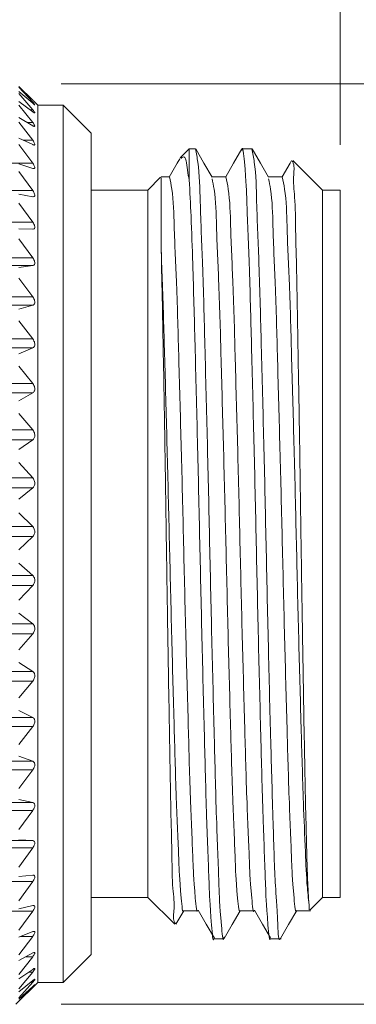
# Model space of a CAD drawing. Units: inches. Extents: x 0.4 to 16.6, y 0.2 to 10.8.
# Drawn here: x 10.4 to 10.8, y 6.5 to 7.6 of the extents above; entities that cross this region are included whole.
import ezdxf

# ---------------------------------------------------------------- set-up
doc = ezdxf.new("R2010")
doc.units = ezdxf.units.IN
doc.header["$MEASUREMENT"] = 0
doc.styles.add('SLDTEXTSTYLE0', font='TXT', dxfattribs={"width": 0.75})
doc.dimstyles.new('SLDDIMSTYLE0', dxfattribs={"dimtxt": 0.166667, "dimasz": 0.156, "dimexe": 0, "dimexo": 0.0625, "dimgap": 0.041667, "dimtad": 0, "dimtih": 1, "dimtoh": 1, "dimdec": 1, "dimrnd": 1e-09, "dimzin": 12, "dimdsep": 46, "dimtxsty": 'SLDTEXTSTYLE0', "dimsah": 1, "dimcen": 0.09, "dimadec": 0, "dimazin": 3, "dimtfac": 1, "dimtdec": 1, "dimtofl": 0, "dimtmove": 0, "dimatfit": 3, "dimfxl": 0, "dimfrac": 2, "dimtolj": 1, "dimtzin": 12, "dimarcsym": 0})
doc.dimstyles.new('SLDDIMSTYLE1', dxfattribs={"dimtxt": 0.166667, "dimasz": 0.156, "dimexe": 0, "dimexo": 0.0625, "dimgap": 0.041667, "dimtad": 0, "dimtih": 1, "dimtoh": 1, "dimdec": 1, "dimrnd": 1e-09, "dimzin": 4, "dimdsep": 46, "dimtxsty": 'SLDTEXTSTYLE0', "dimsah": 1, "dimcen": 0.09, "dimadec": 0, "dimazin": 1, "dimtfac": 1, "dimtdec": 1, "dimtofl": 0, "dimtmove": 0, "dimatfit": 3, "dimfxl": 0, "dimfrac": 2, "dimtolj": 1, "dimtzin": 12, "dimarcsym": 0})

# ---------------------------------------------------------------- blocks, each defined once
blk = doc.blocks.new('_D')
at = {"color": 7, "linetype": 'Continuous', "lineweight": 0}
for p, q in [((5.0114, 6.9904), (5.0114, 8.657)), ((10.7336, 7.428), (10.7336, 8.657)), ((5.0114, 8.532), (7.6286, 8.532)), ((10.7336, 8.532), (7.7991, 8.532))]:
    blk.add_line(p, q, dxfattribs=at)
for points in [[(5.0114, 8.532), (5.1674, 8.506), (5.1674, 8.558)], [(10.7336, 8.532), (10.5776, 8.558), (10.5776, 8.506)]]:
    blk.add_solid(points, dxfattribs=at)
at = {"color": 7, "linetype": 'Continuous', "lineweight": 0, "insert": (7.6625, 8.6145), "char_height": 0.1667, "attachment_point": 1, "style": 'SLDTEXTSTYLE0'}
blk.add_mtext('L', dxfattribs=at)
blk = doc.blocks.new('_D_1')
at = {"color": 7, "linetype": 'Continuous', "lineweight": 0}
for p, q in [((9.1754, 8.2638), (9.1416, 8.2638)), ((9.1416, 8.2638), (9.1416, 7.9989)), ((9.5062, 8.2638), (9.54, 8.2638)), ((9.54, 8.2638), (9.54, 7.9989)), ((8.1484, 7.3669), (8.1484, 8.1452)), ((10.7336, 7.428), (10.7336, 8.1452)), ((8.1484, 8.0202), (9.021, 8.0202)), ((10.7336, 8.0202), (9.6605, 8.0202)), ((9.1416, 7.9989), (9.1754, 7.9989)), ((9.54, 7.9989), (9.5062, 7.9989))]:
    blk.add_line(p, q, dxfattribs=at)
for points in [[(8.1484, 8.0202), (8.3044, 7.9942), (8.3044, 8.0462)], [(10.7336, 8.0202), (10.5776, 8.0462), (10.5776, 7.9942)]]:
    blk.add_solid(points, dxfattribs=at)
at = {"color": 7, "linetype": 'Continuous', "lineweight": 0, "char_height": 0.16667, "attachment_point": 1, "style": 'SLDTEXTSTYLE0'}
for s, insert in [('66', (9.2176, 8.2138)), ('2.6', (9.1869, 7.9578))]:
    blk.add_mtext(s, dxfattribs=dict(at, insert=insert))
blk = doc.blocks.new('_D_4')
at = {"color": 7, "linetype": 'Continuous', "lineweight": 0}
for p, q in [((10.4243, 7.4955), (11.2523, 7.4955)), ((11.1273, 7.4955), (11.1273, 7.3046)), ((10.8696, 7.2708), (10.8358, 7.2708)), ((10.8358, 7.2708), (10.8358, 7.006)), ((11.3849, 7.2708), (11.4187, 7.2708)), ((11.4187, 7.2708), (11.4187, 7.006)), ((10.8358, 7.006), (10.8696, 7.006)), ((11.4187, 7.006), (11.3849, 7.006)), ((11.1273, 6.4763), (11.1273, 6.75)), ((10.4243, 6.4763), (11.2523, 6.4763))]:
    blk.add_line(p, q, dxfattribs=at)
for points in [[(11.1273, 7.4955), (11.1013, 7.3395), (11.1533, 7.3395)], [(11.1273, 6.4763), (11.1533, 6.6323), (11.1013, 6.6323)]]:
    blk.add_solid(points, dxfattribs=at)
at = {"color": 7, "linetype": 'Continuous', "lineweight": 0, "char_height": 0.16667, "attachment_point": 1, "style": 'SLDTEXTSTYLE0'}
for s, insert in [('25.9', (10.9118, 7.2209)), ('%%c', (10.8476, 6.9649)), ('1.0', (11.0992, 6.9649))]:
    blk.add_mtext(s, dxfattribs=dict(at, insert=insert))

msp = doc.modelspace()

# ---------------------------------------------------------------- linework, layer by layer
at = {"color": 7, "linetype": 'Continuous', "lineweight": 15}
for p, q in [((10.3929, 7.4777), (10.3775, 7.4926)), ((10.3775, 7.4918), (10.3929, 7.4753)), ((10.3929, 7.4741), (10.3775, 7.4873)), ((10.3775, 7.4849), (10.3929, 7.467)), ((10.3929, 7.4646), (10.3775, 7.4759)), ((10.3775, 7.4719), (10.3929, 7.4529)), ((10.3915, 7.4753), (10.3929, 7.4753)), ((10.3985, 7.4721), (10.3952, 7.4754)), ((10.4265, 7.4721), (10.3985, 7.4721)), ((10.3985, 7.4721), (10.3985, 6.5004)), ((10.4576, 7.441), (10.4265, 7.4721)), ((10.4265, 7.4721), (10.4265, 6.5004)), ((10.3929, 7.4492), (10.3775, 7.4585)), ((10.3896, 7.467), (10.3929, 7.467)), ((10.3775, 7.453), (10.3929, 7.4331)), ((10.3869, 7.4529), (10.3929, 7.4529)), ((10.4576, 7.441), (10.4576, 6.5315)), ((10.3929, 7.4283), (10.3775, 7.4354)), ((10.3775, 7.4284), (10.3929, 7.4078)), ((10.3827, 7.4331), (10.3929, 7.4331)), ((10.5663, 7.4238), (10.5562, 7.4136)), ((10.5733, 7.4238), (10.5663, 7.4238)), ((10.5663, 7.4238), (10.5663, 7.3894)), ((10.6358, 7.4238), (10.6249, 7.4238)), ((9.9711, 7.4078), (10.3929, 7.4078)), ((10.3929, 7.402), (10.3775, 7.4069)), ((10.7139, 7.378), (10.6811, 7.4108)), ((10.3775, 7.3985), (10.3929, 7.3775)), ((10.5346, 7.3921), (10.5206, 7.378)), ((10.5352, 7.3114), (10.5352, 7.3915)), ((9.9711, 7.3775), (10.3929, 7.3775)), ((10.3929, 7.3706), (10.3775, 7.3733)), ((10.5206, 7.378), (10.4576, 7.378)), ((10.5206, 7.378), (10.5206, 6.5945)), ((10.7336, 7.378), (10.7139, 7.378)), ((10.7139, 7.378), (10.7139, 6.5945)), ((10.7336, 7.378), (10.7336, 6.5945)), ((10.3775, 7.3635), (10.3929, 7.3424)), ((9.9711, 7.3424), (10.3929, 7.3424)), ((10.3929, 7.3346), (10.3775, 7.3349)), ((10.3775, 7.324), (10.3929, 7.303)), ((9.9711, 7.303), (10.3929, 7.303)), ((9.9711, 7.2944), (10.3929, 7.2944)), ((10.3929, 7.2944), (10.3775, 7.2923)), ((10.3775, 7.2804), (10.3929, 7.2597)), ((9.9711, 7.2597), (10.3929, 7.2597)), ((9.9711, 7.2504), (10.3929, 7.2504)), ((10.3929, 7.2504), (10.3775, 7.246)), ((10.3775, 7.2332), (10.3929, 7.2131)), ((9.9711, 7.2131), (10.3929, 7.2131)), ((9.9711, 7.2032), (10.3929, 7.2032)), ((10.3929, 7.2032), (10.3775, 7.1966)), ((10.3775, 7.1831), (10.3929, 7.1638)), ((9.9711, 7.1638), (10.3929, 7.1638)), ((9.9711, 7.1534), (10.3929, 7.1534)), ((10.3929, 7.1534), (10.3775, 7.1446)), ((10.3775, 7.1305), (10.3929, 7.1123)), ((9.9711, 7.1123), (10.3929, 7.1123)), ((9.9711, 7.1015), (10.3929, 7.1015)), ((10.3929, 7.1015), (10.3775, 7.0907)), ((10.3775, 7.0762), (10.3929, 7.0593)), ((9.9711, 7.0593), (10.3929, 7.0593)), ((9.9711, 7.0483), (10.3929, 7.0483)), ((10.3929, 7.0483), (10.3775, 7.0355)), ((10.3775, 7.0207), (10.3929, 7.0054)), ((9.9711, 7.0054), (10.3929, 7.0054)), ((9.9711, 6.9942), (10.3929, 6.9942)), ((10.3929, 6.9942), (10.3775, 6.9797)), ((10.3775, 6.9649), (10.3929, 6.9512)), ((9.9711, 6.9512), (10.3929, 6.9512)), ((9.9711, 6.9401), (10.3929, 6.9401)), ((10.3929, 6.9401), (10.3775, 6.924)), ((10.3775, 6.9093), (10.3929, 6.8975)), ((9.9711, 6.8975), (10.3929, 6.8975)), ((9.9711, 6.8866), (10.3929, 6.8866)), ((10.3929, 6.8866), (10.3775, 6.869)), ((10.3775, 6.8547), (10.3929, 6.8449)), ((9.9711, 6.8449), (10.3929, 6.8449)), ((9.9711, 6.8343), (10.3929, 6.8343)), ((10.3929, 6.8343), (10.3775, 6.8155)), ((9.9711, 6.794), (10.3929, 6.794)), ((10.3775, 6.8017), (10.3929, 6.794)), ((9.9711, 6.7838), (10.3929, 6.7838)), ((10.3929, 6.7838), (10.3775, 6.7641)), ((10.3775, 6.7509), (10.3929, 6.7454)), ((9.9711, 6.7454), (10.3929, 6.7454)), ((9.9711, 6.7358), (10.3929, 6.7358)), ((10.3929, 6.7358), (10.3775, 6.7153)), ((9.9711, 6.6997), (10.3929, 6.6997)), ((10.3775, 6.7029), (10.3929, 6.6997)), ((9.9711, 6.6908), (10.3929, 6.6908)), ((10.3929, 6.6908), (10.3775, 6.6698)), ((9.9711, 6.6576), (10.3929, 6.6576)), ((10.3775, 6.6584), (10.3929, 6.6576)), ((9.9711, 6.6494), (10.3929, 6.6494)), ((10.3929, 6.6494), (10.3775, 6.6282)), ((10.3775, 6.6179), (10.3929, 6.6194)), ((9.9711, 6.6121), (10.3929, 6.6121)), ((10.3929, 6.6121), (10.3775, 6.5909)), ((10.4576, 6.5945), (10.5206, 6.5945)), ((10.5206, 6.5945), (10.5502, 6.5649)), ((10.6999, 6.5805), (10.7139, 6.5945)), ((10.7139, 6.5945), (10.7336, 6.5945)), ((9.9711, 6.5793), (10.3929, 6.5793)), ((10.3775, 6.5819), (10.3929, 6.5856)), ((10.3929, 6.5793), (10.3775, 6.5585)), ((10.5516, 6.5651), (10.5602, 6.5799)), ((10.6993, 6.5839), (10.6993, 6.5808)), ((10.3775, 6.5507), (10.3929, 6.5568)), ((10.3929, 6.5515), (10.3775, 6.5312)), ((10.3794, 6.5515), (10.3929, 6.5515)), ((10.5936, 6.5488), (10.6045, 6.5488)), ((10.6561, 6.5488), (10.6681, 6.5488)), ((10.3775, 6.5249), (10.3929, 6.5331)), ((10.4265, 6.5004), (10.4576, 6.5315)), ((10.3929, 6.5289), (10.3775, 6.5094)), ((10.3851, 6.5289), (10.3929, 6.5289)), ((10.3775, 6.5046), (10.3929, 6.5149)), ((10.3929, 6.5119), (10.3775, 6.4934)), ((10.3884, 6.5119), (10.3929, 6.5119)), ((10.3743, 6.4763), (10.3985, 6.5004)), ((10.3775, 6.4902), (10.3929, 6.5025)), ((10.3929, 6.5007), (10.3775, 6.4834)), ((10.3906, 6.5007), (10.3929, 6.5007)), ((10.3985, 6.5004), (10.4265, 6.5004)), ((10.3775, 6.4818), (10.3929, 6.4959)), ((10.3929, 6.4953), (10.3775, 6.4796)), ((10.3922, 6.4953), (10.3929, 6.4953))]:
    msp.add_line(p, q, dxfattribs=at)
at = {"color": 7, "linetype": 'Continuous', "lineweight": 15, "flags": 128}
for points in [[(10.5916, 7.3923), (10.5826, 7.4079), (10.5736, 7.4235)], [(10.6245, 7.4235), (10.6155, 7.4079), (10.6067, 7.3926)], [(10.6541, 7.3923), (10.6451, 7.4079), (10.6361, 7.4235)], [(10.5557, 7.4125), (10.553, 7.4079), (10.544, 7.3923)], [(10.6797, 7.4108), (10.678, 7.4079), (10.6692, 7.3926)], [(10.5444, 7.3926), (10.5366, 7.3926), (10.5352, 7.3926)], [(10.6069, 7.3926), (10.5991, 7.3926), (10.5914, 7.3926)], [(10.6694, 7.3926), (10.6616, 7.3926), (10.6539, 7.3926)], [(10.56, 6.5799), (10.5678, 6.5799), (10.5756, 6.5799)], [(10.5761, 6.5805), (10.5851, 6.565), (10.5941, 6.5494)], [(10.6049, 6.5491), (10.6139, 6.5647), (10.6227, 6.5799)], [(10.6225, 6.5799), (10.6303, 6.5799), (10.6381, 6.5799)], [(10.6386, 6.5805), (10.6476, 6.565), (10.6563, 6.55)], [(10.6674, 6.5491), (10.6764, 6.5647), (10.6854, 6.5803)], [(10.685, 6.5799), (10.6928, 6.5799), (10.7006, 6.5799)]]:
    msp.add_lwpolyline(points, dxfattribs=at)
at = {"color": 7, "linetype": 'Continuous', "lineweight": 15}
for points, knots in [([(10.3952, 7.4754), (10.3952, 7.4754), (10.3953, 7.4753), (10.3946, 7.476), (10.3941, 7.4765), (10.3934, 7.4772), (10.3929, 7.4777)], [0, 0, 0, 0, 0.01461, 0.14752, 0.448802, 1, 1, 1, 1]), ([(10.3929, 7.4753), (10.3934, 7.4747), (10.3942, 7.4739), (10.3948, 7.4732), (10.3954, 7.4722), (10.3946, 7.4726), (10.394, 7.4731), (10.3933, 7.4737), (10.3929, 7.4741)], [0, 0, 0, 0, 0.316007, 0.492366, 0.564048, 0.613711, 0.745448, 1, 1, 1, 1]), ([(10.3929, 7.467), (10.3934, 7.4664), (10.3942, 7.4654), (10.3948, 7.4644), (10.3954, 7.4635), (10.3947, 7.4633), (10.394, 7.4639), (10.3933, 7.4643), (10.3929, 7.4646)], [0, 0, 0, 0, 0.322549, 0.514339, 0.614187, 0.661626, 0.773975, 1, 1, 1, 1]), ([(10.3929, 7.4529), (10.3934, 7.4522), (10.3942, 7.4512), (10.3949, 7.4499), (10.3954, 7.4489), (10.3948, 7.4483), (10.3939, 7.4487), (10.3933, 7.449), (10.3929, 7.4492)], [0, 0, 0, 0, 0.320461, 0.521945, 0.645148, 0.704482, 0.802287, 1, 1, 1, 1]), ([(10.3929, 7.4331), (10.3934, 7.4324), (10.3942, 7.4313), (10.395, 7.4297), (10.3954, 7.4286), (10.3949, 7.4278), (10.3939, 7.4278), (10.3933, 7.4281), (10.3929, 7.4283)], [0, 0, 0, 0, 0.312962, 0.5195012, 0.6608202, 0.736134, 0.8265439, 1, 1, 1, 1]), ([(10.6245, 7.4217), (10.6246, 7.4225), (10.6255, 7.4287), (10.6296, 7.3878), (10.6299, 7.3642), (10.6333, 7.2865), (10.6353, 7.2021), (10.6381, 7.0977), (10.6405, 6.9874), (10.6429, 6.8771), (10.6456, 6.7723), (10.6477, 6.6881), (10.6509, 6.6085), (10.6515, 6.5873), (10.6552, 6.5438), (10.6561, 6.5489), (10.6561, 6.5489)], [0, 0, 0, 0, 0.002373, 0.019067, 0.06918, 0.147757, 0.250118, 0.371565, 0.499772, 0.628068, 0.749785, 0.852568, 0.931694, 0.982458, 0.999829, 1, 1, 1, 1]), ([(10.5569, 7.4129), (10.5577, 7.4136), (10.5627, 7.4179), (10.5639, 7.3998), (10.5656, 7.3925), (10.5663, 7.3894)], [0, 0, 0, 0, 0.0948211, 0.6119388, 1, 1, 1, 1]), ([(10.6049, 6.5509), (10.6048, 6.5501), (10.6038, 6.5437), (10.5998, 6.5851), (10.5994, 6.6089), (10.5961, 6.6868), (10.5941, 6.7714), (10.5913, 6.876), (10.5889, 6.9862), (10.5865, 7.0969), (10.5837, 7.2), (10.5816, 7.2887), (10.5784, 7.3564), (10.5778, 7.3994), (10.5742, 7.4189), (10.5733, 7.4238)], [0, 0, 0, 0, 0.0024955, 0.0195289, 0.0699695, 0.1488252, 0.2514023, 0.3729896, 0.5012478, 0.6295059, 0.7510932, 0.8536703, 0.9325261, 0.9829666, 1, 1, 1, 1]), ([(10.6674, 6.5497), (10.6673, 6.5494), (10.6653, 6.5441), (10.6636, 6.5857), (10.6612, 6.6086), (10.6589, 6.687), (10.6564, 6.7714), (10.6538, 6.876), (10.6514, 6.9862), (10.649, 7.0969), (10.6462, 7.2), (10.6441, 7.2887), (10.6409, 7.3564), (10.6403, 7.3994), (10.6367, 7.4189), (10.6358, 7.4238)], [0, 0, 0, 0, 0.001161, 0.018218, 0.068726, 0.147687, 0.250401, 0.372151, 0.500581, 0.62901, 0.75076, 0.853475, 0.932436, 0.982944, 1, 1, 1, 1]), ([(10.3929, 7.4078), (10.3934, 7.4071), (10.3942, 7.4059), (10.395, 7.4042), (10.3953, 7.4029), (10.395, 7.402), (10.394, 7.4017), (10.3933, 7.4019), (10.3929, 7.402)], [0, 0, 0, 0, 0.3021402, 0.5102006, 0.6649347, 0.7553715, 0.8450323, 1, 1, 1, 1]), ([(10.6803, 7.4101), (10.6805, 7.4098), (10.6832, 7.4055), (10.6808, 7.3911), (10.684, 7.3666), (10.684, 7.3306), (10.6854, 7.2858), (10.6862, 7.2331), (10.6873, 7.1741), (10.6884, 7.1093), (10.6894, 7.0413), (10.6904, 6.9713), (10.6915, 6.9027), (10.6926, 6.8362), (10.6936, 6.775), (10.6947, 6.7201), (10.6957, 6.6732), (10.6966, 6.6353), (10.6977, 6.6072), (10.6985, 6.5913), (10.6992, 6.5847), (10.6993, 6.5839)], [0, 0, 0, 0, 0.0013146, 0.0182244, 0.048448, 0.092897, 0.1476725, 0.21174, 0.2838607, 0.3621036, 0.446737, 0.5306564, 0.6162923, 0.6957739, 0.7720467, 0.8383551, 0.8951111, 0.9423268, 0.9759374, 0.9970563, 1, 1, 1, 1]), ([(10.5756, 6.58), (10.5756, 6.58), (10.5747, 6.5753), (10.571, 6.6156), (10.5705, 6.6352), (10.5672, 6.7091), (10.5652, 6.7873), (10.5624, 6.8846), (10.56, 6.9869), (10.5576, 7.0898), (10.5548, 7.1854), (10.5528, 7.2677), (10.5495, 7.3304), (10.549, 7.3702), (10.5453, 7.3881), (10.5444, 7.3925)], [0, 0, 0, 0, 0.000104, 0.017454, 0.068256, 0.147498, 0.25047, 0.372443, 0.501038, 0.62957, 0.751353, 0.854028, 0.932883, 0.983228, 1, 1, 1, 1]), ([(10.5663, 7.3894), (10.567, 7.376), (10.5686, 7.345), (10.5706, 7.2841), (10.5729, 7.201), (10.5755, 7.098), (10.578, 6.9873), (10.5804, 6.8771), (10.5831, 6.7723), (10.5852, 6.6881), (10.5884, 6.6085), (10.589, 6.5873), (10.5927, 6.5438), (10.5936, 6.5489), (10.5936, 6.5489)], [0, 0, 0, 0, 0.047905, 0.110549, 0.217379, 0.344127, 0.477932, 0.61183, 0.73886, 0.846131, 0.928712, 0.981692, 0.999821, 1, 1, 1, 1]), ([(10.6225, 6.58), (10.6225, 6.58), (10.6216, 6.5753), (10.6178, 6.6155), (10.6174, 6.635), (10.6141, 6.7088), (10.612, 6.7869), (10.6093, 6.8842), (10.6069, 6.9866), (10.6044, 7.0895), (10.6017, 7.1851), (10.5996, 7.2675), (10.5964, 7.3303), (10.5959, 7.3694), (10.5924, 7.3867), (10.5916, 7.3905)], [0, 0, 0, 0, 0.000058, 0.017344, 0.068173, 0.147533, 0.250707, 0.372956, 0.501874, 0.630758, 0.752905, 0.85592, 0.935073, 0.985656, 1, 1, 1, 1]), ([(10.6381, 6.58), (10.6381, 6.58), (10.6372, 6.5753), (10.6335, 6.6156), (10.633, 6.6352), (10.6297, 6.7091), (10.6277, 6.7873), (10.6249, 6.8846), (10.6225, 6.9869), (10.6201, 7.0898), (10.6173, 7.1854), (10.6153, 7.2677), (10.612, 7.3304), (10.6115, 7.3702), (10.6078, 7.3881), (10.6069, 7.3925)], [0, 0, 0, 0, 0.0001036, 0.0174542, 0.0682562, 0.1474981, 0.25047, 0.3724428, 0.5010377, 0.6295694, 0.7513524, 0.8540276, 0.9328832, 0.983228, 1, 1, 1, 1]), ([(10.685, 6.58), (10.685, 6.58), (10.6841, 6.5753), (10.6803, 6.6155), (10.6799, 6.635), (10.6766, 6.7088), (10.6745, 6.7869), (10.6718, 6.8842), (10.6694, 6.9866), (10.6669, 7.0895), (10.6642, 7.1851), (10.6621, 7.2675), (10.6589, 7.3303), (10.6584, 7.3694), (10.6549, 7.3867), (10.6541, 7.3905)], [0, 0, 0, 0, 0.000058, 0.017344, 0.068173, 0.147533, 0.250707, 0.372956, 0.501874, 0.630758, 0.752905, 0.85592, 0.935073, 0.985656, 1, 1, 1, 1]), ([(10.6993, 6.5839), (10.6985, 6.5911), (10.6963, 6.6115), (10.6947, 6.65), (10.6923, 6.7093), (10.6901, 6.7884), (10.6874, 6.8842), (10.685, 6.987), (10.6826, 7.0898), (10.6798, 7.1854), (10.6778, 7.2677), (10.6745, 7.3304), (10.674, 7.3702), (10.6703, 7.3881), (10.6694, 7.3925)], [0, 0, 0, 0, 0.026827, 0.075768, 0.143017, 0.24653, 0.369144, 0.498415, 0.627622, 0.750045, 0.85326, 0.93253, 0.98314, 1, 1, 1, 1]), ([(10.3929, 7.3775), (10.3934, 7.3767), (10.3942, 7.3755), (10.395, 7.3736), (10.3953, 7.3722), (10.395, 7.3711), (10.3941, 7.3705), (10.3933, 7.3706), (10.3929, 7.3706)], [0, 0, 0, 0, 0.289423, 0.496351, 0.660581, 0.763926, 0.857281, 1, 1, 1, 1]), ([(10.3929, 7.3424), (10.3934, 7.3416), (10.3942, 7.3403), (10.3951, 7.3384), (10.3953, 7.3368), (10.395, 7.3355), (10.3941, 7.3347), (10.3933, 7.3346), (10.3929, 7.3346)], [0, 0, 0, 0, 0.275863, 0.479819, 0.650473, 0.764419, 0.86378, 1, 1, 1, 1]), ([(10.5509, 6.5657), (10.5507, 6.5659), (10.548, 6.5698), (10.5507, 6.5841), (10.5473, 6.6075), (10.5473, 6.6432), (10.5459, 6.6877), (10.5451, 6.7404), (10.544, 6.7991), (10.5429, 6.8626), (10.5418, 6.93), (10.5408, 6.9988), (10.5398, 7.0677), (10.5387, 7.1332), (10.5376, 7.1942), (10.5365, 7.2528), (10.5357, 7.2912), (10.5352, 7.3114)], [0, 0, 0, 0, 0.001296, 0.01881, 0.052403, 0.099272, 0.160769, 0.231785, 0.310963, 0.3969, 0.487227, 0.582137, 0.673553, 0.764204, 0.845448, 0.918714, 1, 1, 1, 1]), ([(10.56, 6.58), (10.56, 6.58), (10.5591, 6.5753), (10.5553, 6.6155), (10.5549, 6.635), (10.5516, 6.7088), (10.5495, 6.7869), (10.5468, 6.8842), (10.5444, 6.9866), (10.5419, 7.0894), (10.5393, 7.1852), (10.5372, 7.2586), (10.5357, 7.2989), (10.5352, 7.3114)], [0, 0, 0, 0, 0.000065, 0.019224, 0.075562, 0.163524, 0.27788, 0.413379, 0.55627, 0.699124, 0.834511, 0.94869, 1, 1, 1, 1]), ([(10.3929, 7.303), (10.3934, 7.3022), (10.3943, 7.3009), (10.3951, 7.2988), (10.3953, 7.2971), (10.395, 7.2957), (10.3942, 7.2947), (10.3933, 7.2945), (10.3929, 7.2944)], [0, 0, 0, 0, 0.26218, 0.461979, 0.636754, 0.759302, 0.86554, 1, 1, 1, 1]), ([(10.3929, 7.2597), (10.3934, 7.259), (10.3943, 7.2576), (10.3951, 7.2555), (10.3953, 7.2536), (10.395, 7.2521), (10.3942, 7.2509), (10.3934, 7.2506), (10.3929, 7.2504)], [0, 0, 0, 0, 0.248819, 0.44375, 0.620965, 0.750506, 0.863748, 1, 1, 1, 1]), ([(10.3929, 7.2131), (10.3934, 7.2124), (10.3943, 7.211), (10.3951, 7.2089), (10.3953, 7.2069), (10.395, 7.2053), (10.3942, 7.204), (10.3934, 7.2035), (10.3929, 7.2032)], [0, 0, 0, 0, 0.23601, 0.425671, 0.604109, 0.739399, 0.859441, 1, 1, 1, 1]), ([(10.3929, 7.1638), (10.3934, 7.1631), (10.3943, 7.1617), (10.3951, 7.1596), (10.3953, 7.1576), (10.395, 7.1558), (10.3942, 7.1544), (10.3934, 7.1537), (10.3929, 7.1534)], [0, 0, 0, 0, 0.2238338, 0.4080171, 0.5867948, 0.7268814, 0.8534573, 1, 1, 1, 1]), ([(10.3929, 7.1123), (10.3934, 7.1116), (10.3943, 7.1103), (10.3951, 7.1081), (10.3953, 7.1061), (10.395, 7.1043), (10.3942, 7.1027), (10.3934, 7.1019), (10.3929, 7.1015)], [0, 0, 0, 0, 0.212314, 0.390877, 0.569315, 0.713463, 0.846306, 1, 1, 1, 1]), ([(10.3929, 7.0593), (10.3934, 7.0586), (10.3943, 7.0574), (10.3951, 7.0553), (10.3953, 7.0532), (10.395, 7.0513), (10.3942, 7.0496), (10.3934, 7.0487), (10.3929, 7.0483)], [0, 0, 0, 0, 0.2013995, 0.3742359, 0.5517878, 0.6994319, 0.8382904, 1, 1, 1, 1]), ([(10.3929, 7.0054), (10.3934, 7.0048), (10.3943, 7.0036), (10.3951, 7.0015), (10.3953, 6.9995), (10.395, 6.9976), (10.3942, 6.9958), (10.3934, 6.9948), (10.3929, 6.9942)], [0, 0, 0, 0, 0.191064, 0.35805, 0.534221, 0.684902, 0.829604, 1, 1, 1, 1]), ([(10.3929, 6.9512), (10.3934, 6.9507), (10.3944, 6.9496), (10.3951, 6.9476), (10.3953, 6.9456), (10.395, 6.9436), (10.3942, 6.9418), (10.3934, 6.9407), (10.3929, 6.9401)], [0, 0, 0, 0, 0.181387, 0.342343, 0.516637, 0.66995, 0.820401, 1, 1, 1, 1]), ([(10.3929, 6.8975), (10.3934, 6.897), (10.3944, 6.8961), (10.3951, 6.8942), (10.3953, 6.8922), (10.395, 6.8903), (10.3942, 6.8883), (10.3934, 6.8872), (10.3929, 6.8866)], [0, 0, 0, 0, 0.1723448, 0.3270248, 0.4989221, 0.6545009, 0.810624, 1, 1, 1, 1]), ([(10.3929, 6.8449), (10.3934, 6.8445), (10.3944, 6.8437), (10.3951, 6.8419), (10.3953, 6.84), (10.395, 6.838), (10.3942, 6.8361), (10.3934, 6.8349), (10.3929, 6.8343)], [0, 0, 0, 0, 0.164027, 0.312117, 0.481012, 0.638498, 0.800267, 1, 1, 1, 1]), ([(10.3929, 6.794), (10.3934, 6.7936), (10.3944, 6.793), (10.3951, 6.7913), (10.3953, 6.7895), (10.395, 6.7876), (10.3942, 6.7857), (10.3934, 6.7845), (10.3929, 6.7838)], [0, 0, 0, 0, 0.156683, 0.297761, 0.462902, 0.621871, 0.789267, 1, 1, 1, 1]), ([(10.3929, 6.7454), (10.3934, 6.7451), (10.3944, 6.7446), (10.3952, 6.7431), (10.3953, 6.7414), (10.3949, 6.7396), (10.3942, 6.7377), (10.3933, 6.7364), (10.3929, 6.7358)], [0, 0, 0, 0, 0.150732, 0.284313, 0.444728, 0.604645, 0.777628, 1, 1, 1, 1]), ([(10.3929, 6.6997), (10.3934, 6.6996), (10.3943, 6.6992), (10.3952, 6.6979), (10.3953, 6.6963), (10.3949, 6.6946), (10.3942, 6.6927), (10.3933, 6.6915), (10.3929, 6.6908)], [0, 0, 0, 0, 0.14689, 0.272421, 0.426827, 0.586951, 0.765361, 1, 1, 1, 1]), ([(10.3929, 6.6576), (10.3934, 6.6575), (10.3943, 6.6573), (10.3952, 6.6561), (10.3953, 6.6547), (10.3949, 6.6531), (10.3941, 6.6513), (10.3933, 6.6501), (10.3929, 6.6494)], [0, 0, 0, 0, 0.146173, 0.263153, 0.409824, 0.569125, 0.752609, 1, 1, 1, 1]), ([(10.3929, 6.6194), (10.3934, 6.6194), (10.3942, 6.6194), (10.3952, 6.6184), (10.3953, 6.6171), (10.3949, 6.6156), (10.3941, 6.6139), (10.3933, 6.6127), (10.3929, 6.6121)], [0, 0, 0, 0, 0.149858, 0.258143, 0.394809, 0.551793, 0.73967, 1, 1, 1, 1]), ([(10.3929, 6.5856), (10.3934, 6.5857), (10.3941, 6.5859), (10.3952, 6.5852), (10.3953, 6.584), (10.3949, 6.5827), (10.3941, 6.5811), (10.3933, 6.5799), (10.3929, 6.5793)], [0, 0, 0, 0, 0.159267, 0.259627, 0.383364, 0.53597, 0.727071, 1, 1, 1, 1]), ([(10.3929, 6.5568), (10.3933, 6.5569), (10.394, 6.5572), (10.3952, 6.5569), (10.3953, 6.5558), (10.3949, 6.5547), (10.3941, 6.5531), (10.3933, 6.5521), (10.3929, 6.5515)], [0, 0, 0, 0, 0.175331, 0.2704641, 0.3776846, 0.5231607, 0.7156296, 1, 1, 1, 1]), ([(10.3929, 6.5331), (10.3933, 6.5333), (10.3939, 6.5337), (10.3951, 6.5338), (10.3953, 6.5328), (10.3948, 6.5319), (10.3941, 6.5305), (10.3933, 6.5295), (10.3929, 6.5289)], [0, 0, 0, 0, 0.198187, 0.2938, 0.380458, 0.515294, 0.706483, 1, 1, 1, 1]), ([(10.3929, 6.5149), (10.3933, 6.5152), (10.3939, 6.5156), (10.395, 6.5161), (10.3953, 6.5154), (10.3948, 6.5146), (10.3941, 6.5134), (10.3933, 6.5125), (10.3929, 6.5119)], [0, 0, 0, 0, 0.2270006, 0.3317161, 0.3941158, 0.5143469, 0.7009108, 1, 1, 1, 1]), ([(10.3929, 6.5025), (10.3933, 6.5028), (10.394, 6.5032), (10.3948, 6.5041), (10.3954, 6.5037), (10.3947, 6.503), (10.3941, 6.502), (10.3934, 6.5012), (10.3929, 6.5007)], [0, 0, 0, 0, 0.259836, 0.38266, 0.420812, 0.52243, 0.700364, 1, 1, 1, 1]), ([(10.3929, 6.4959), (10.3934, 6.4964), (10.3941, 6.497), (10.3947, 6.4977), (10.3954, 6.498), (10.3946, 6.4972), (10.3941, 6.4966), (10.3934, 6.4958), (10.3929, 6.4953)], [0, 0, 0, 0, 0.2896078, 0.4352047, 0.4681342, 0.5472408, 0.7101852, 1, 1, 1, 1])]:
    msp.add_open_spline(points, degree=3, knots=knots, dxfattribs=at)

# ---------------------------------------------------------------- dimensions: what is measured, and where the dimension line sits
at = {"color": 7, "linetype": 'Continuous', "lineweight": 0}
dim = msp.add_linear_dim(base=(5.0114, 8.532), p1=(10.7336, 7.378), p2=(5.0114, 6.9404), text='L', dimstyle='SLDDIMSTYLE0', dxfattribs=at)
dim.commit()
dim.dimension.update_dxf_attribs({"geometry": '_D', "text_midpoint": (7.7138, 8.532), "dimtype": 160})
dim = msp.add_linear_dim(base=(10.7336, 8.0202), p1=(8.1484, 7.3169), p2=(10.7336, 7.378), dimstyle='SLDDIMSTYLE0', dxfattribs=at)
dim.commit()
dim.dimension.update_dxf_attribs({"geometry": '_D_1', "text_midpoint": (9.3408, 8.0202), "dimtype": 160})
dim = msp.add_linear_dim(base=(11.1273, 6.4763), p1=(10.3743, 7.4955), p2=(10.3743, 6.4763), angle=90, text='%%c<>', dimstyle='SLDDIMSTYLE1', dxfattribs=at)
dim.commit()
dim.dimension.update_dxf_attribs({"geometry": '_D_4', "text_midpoint": (11.1273, 7.0273), "dimtype": 160})

doc.saveas('drawing.dxf')
